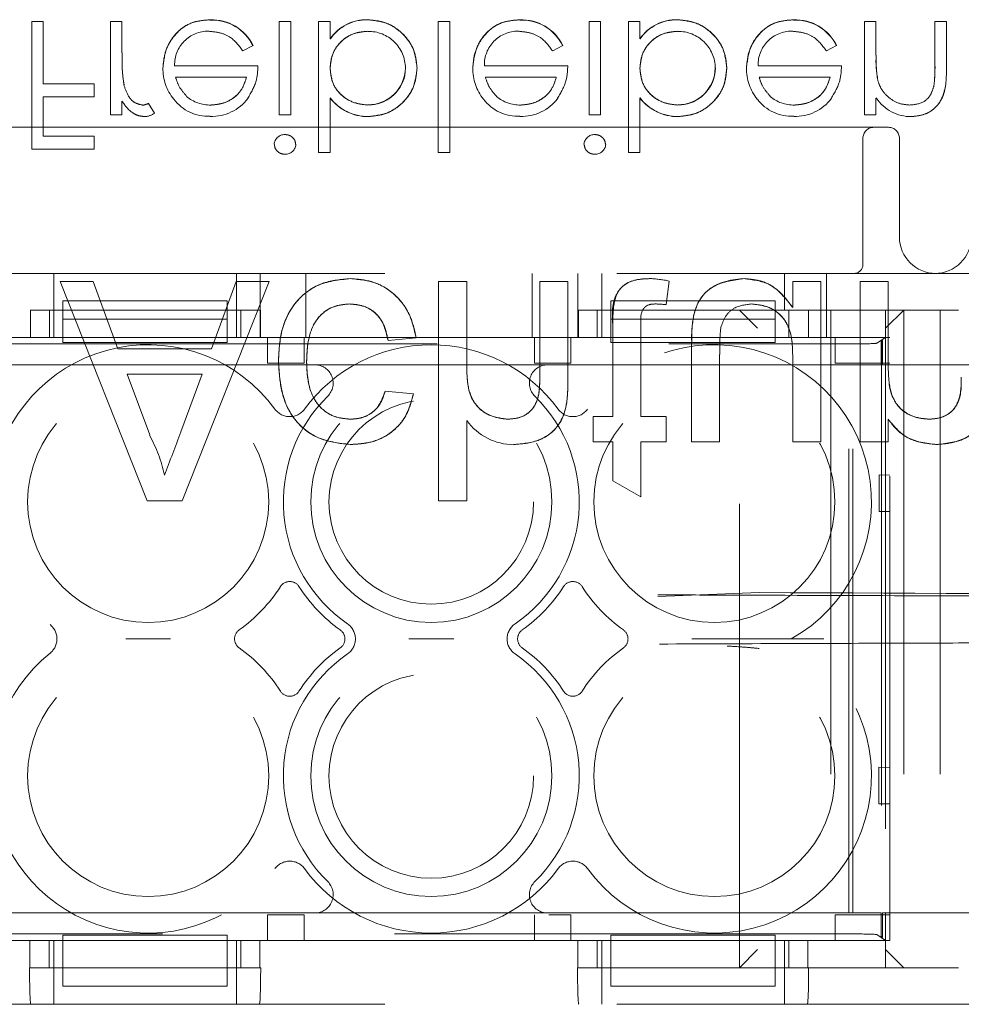
# Model space of a CAD drawing. Units: millimetres. Extents: x 11 to 205, y 5 to 292.
# Drawn here: x 67 to 70, y 203 to 206 of the extents above; entities that cross this region are included whole.
import ezdxf

# ---------------------------------------------------------------- set-up
doc = ezdxf.new("R2010")
doc.units = ezdxf.units.MM
doc.linetypes.add('HIDDEN', pattern=[1.905, 1.27, -0.635])

msp = doc.modelspace()

# ---------------------------------------------------------------- linework, layer by layer
at = {"color": 7, "linetype": 'HIDDEN', "lineweight": 18}
for p, q in [((67.1843, 206.0584), (67.1529, 206.0584)), ((67.1529, 206.0584), (67.1529, 205.7084)), ((67.1843, 206.0584), (67.1843, 205.8879)), ((67.3997, 206.0584), (67.3683, 206.0584)), ((67.3683, 206.0584), (67.3683, 205.8026)), ((67.3997, 206.0584), (67.3997, 205.9724)), ((67.6406, 206.062), (67.6405, 206.0623)), ((67.8305, 206.0584), (67.8305, 205.8026)), ((67.8619, 206.0584), (67.8305, 206.0584)), ((67.8619, 206.0584), (67.8619, 205.8026)), ((67.9381, 206.0584), (67.9381, 205.6994)), ((67.9696, 206.0584), (67.9381, 206.0584)), ((67.9696, 206.0584), (67.9696, 206.0111)), ((68.0729, 206.0625), (68.0729, 206.0628)), ((68.2657, 206.0584), (68.2657, 205.6994)), ((68.2971, 206.0584), (68.2657, 206.0584)), ((68.2971, 206.0584), (68.2971, 205.6994)), ((68.4886, 206.062), (68.4886, 206.0623)), ((68.6785, 206.0584), (68.6785, 205.8026)), ((68.7099, 206.0584), (68.6785, 206.0584)), ((68.7099, 206.0584), (68.7099, 205.8026)), ((68.7862, 206.0584), (68.7862, 205.6994)), ((68.8176, 206.0584), (68.7862, 206.0584)), ((68.8176, 206.0584), (68.8176, 206.0111)), ((68.921, 206.0625), (68.921, 206.0628)), ((69.238, 206.062), (69.238, 206.0623)), ((69.4324, 206.0584), (69.4324, 205.8026)), ((69.4638, 206.0584), (69.4324, 206.0584)), ((69.4638, 206.0584), (69.4638, 205.9659)), ((69.6253, 206.0584), (69.6253, 205.9381)), ((69.6567, 206.0584), (69.6253, 206.0584)), ((69.6567, 206.0584), (69.6567, 205.9278)), ((67.9699, 206.0108), (67.9702, 206.0106)), ((68.818, 206.0108), (68.8183, 206.0106)), ((67.7308, 205.9776), (67.7587, 205.9923)), ((67.7587, 205.9923), (67.7587, 205.9923)), ((68.5788, 205.9776), (68.6067, 205.9923)), ((68.6067, 205.9923), (68.6068, 205.9923)), ((69.3282, 205.9776), (69.3561, 205.9923)), ((69.3561, 205.9923), (69.3561, 205.9923)), ((67.7721, 205.9372), (67.5437, 205.9372)), ((68.6202, 205.9372), (68.3918, 205.9372)), ((69.3696, 205.9372), (69.1412, 205.9372)), ((67.5466, 205.9058), (67.7407, 205.9058)), ((68.3946, 205.9058), (68.5888, 205.9058)), ((69.144, 205.9058), (69.3381, 205.9058)), ((69.469, 205.8973), (69.4688, 205.8973)), ((67.3234, 205.8879), (67.1843, 205.8879)), ((67.3234, 205.8879), (67.3234, 205.852)), ((69.6222, 205.8798), (69.6223, 205.8798)), ((67.1843, 205.852), (67.3234, 205.852)), ((67.1843, 205.852), (67.1843, 205.7443)), ((67.3997, 205.8403), (67.3997, 205.8026)), ((67.9696, 205.8497), (67.9696, 205.849)), ((67.9696, 205.849), (67.9696, 205.6994)), ((68.8176, 205.8497), (68.8176, 205.849)), ((68.8176, 205.849), (68.8176, 205.6994)), ((69.4638, 205.8487), (69.4638, 205.8026)), ((67.489, 205.8075), (67.4722, 205.8341)), ((68.0731, 205.8304), (68.0731, 205.8299)), ((68.9212, 205.8304), (68.9212, 205.8299)), ((67.3683, 205.8026), (67.3997, 205.8026)), ((67.8305, 205.8026), (67.8619, 205.8026)), ((68.0739, 205.7985), (68.0739, 205.7982)), ((68.6785, 205.8026), (68.7099, 205.8026)), ((68.922, 205.7985), (68.922, 205.7982)), ((69.4324, 205.8026), (69.4638, 205.8026)), ((66.9281, 205.7686), (67.7662, 205.7686)), ((67.7662, 205.7686), (67.9272, 205.7686)), ((67.9272, 205.7686), (68.499, 205.7686)), ((68.499, 205.7686), (68.6601, 205.7686)), ((68.6601, 205.7686), (69.4981, 205.7686)), ((67.3234, 205.7443), (67.1843, 205.7443)), ((67.3234, 205.7443), (67.3234, 205.7084)), ((69.4281, 205.3936), (69.4281, 205.7386)), ((69.5281, 205.4686), (69.5281, 205.7386)), ((67.1529, 205.7084), (67.3234, 205.7084)), ((67.9381, 205.6994), (67.9696, 205.6994)), ((68.2657, 205.6994), (68.2971, 205.6994)), ((68.7862, 205.6994), (68.8176, 205.6994)), ((66.8498, 205.3686), (75.2298, 205.3686)), ((67.2131, 205.2686), (67.2131, 205.3686)), ((67.7131, 205.2686), (67.7131, 205.3686)), ((67.7781, 205.1936), (67.7781, 205.3686)), ((67.9031, 205.3686), (67.9031, 205.1936)), ((68.5231, 205.1936), (68.5231, 205.3686)), ((68.6481, 205.3686), (68.6481, 205.1936)), ((68.7131, 205.2686), (68.7131, 205.3686)), ((69.2131, 205.2686), (69.2131, 205.3686)), ((69.3281, 205.1936), (69.3281, 205.3686)), ((67.2307, 205.3468), (67.4689, 204.7468)), ((67.3205, 205.3468), (67.2307, 205.3468)), ((67.3888, 205.1622), (67.3205, 205.3468)), ((67.5644, 204.7468), (67.8026, 205.3468)), ((67.7128, 205.3468), (67.6445, 205.1622)), ((67.8026, 205.3468), (67.7128, 205.3468)), ((68.2666, 205.3468), (68.2666, 204.7468)), ((68.3436, 205.3468), (68.2666, 205.3468)), ((68.3436, 205.3468), (68.3436, 205.1116)), ((68.5436, 205.3468), (68.5436, 205.0743)), ((68.6205, 205.3468), (68.5436, 205.3468)), ((68.6205, 205.3468), (68.6205, 205.0703)), ((68.8897, 205.2833), (68.8974, 205.3478)), ((69.2359, 205.3468), (69.2359, 205.2751)), ((69.3128, 205.3468), (69.2359, 205.3468)), ((69.3128, 205.3468), (69.3128, 204.9083)), ((69.4974, 205.3468), (69.4205, 205.3468)), ((69.4205, 205.3468), (69.4205, 204.9083)), ((69.4974, 205.3468), (69.4974, 205.1117)), ((67.2378, 205.2936), (67.6878, 205.2936)), ((67.2378, 205.2936), (67.2378, 205.2436)), ((67.6878, 205.2936), (67.6878, 205.2436)), ((68.7378, 205.2936), (69.1878, 205.2936)), ((68.7378, 205.2936), (68.7378, 205.2436)), ((69.1878, 205.2936), (69.1878, 205.2436)), ((67.1492, 205.1936), (67.1492, 205.2686)), ((67.7789, 205.2686), (67.1492, 205.2686)), ((67.201, 205.2686), (67.201, 205.1936)), ((67.2131, 205.1936), (67.2131, 205.2686)), ((67.7131, 205.1936), (67.7131, 205.2686)), ((67.7253, 205.1936), (67.7253, 205.2686)), ((67.7789, 205.2686), (67.7789, 205.1936)), ((68.6492, 205.1936), (68.6492, 205.2686)), ((69.2789, 205.2686), (68.6492, 205.2686)), ((68.701, 205.2686), (68.701, 205.1936)), ((68.7131, 205.1936), (68.7131, 205.2686)), ((68.964, 205.2475), (68.9638, 205.2475)), ((69.0898, 203.4686), (69.0898, 205.2686)), ((69.0898, 205.2686), (69.1398, 205.2186)), ((69.2253, 205.1936), (69.2253, 205.2686)), ((69.2789, 205.2686), (69.2789, 205.1936)), ((69.2789, 205.2686), (69.3898, 205.2686)), ((69.3398, 205.2686), (69.3398, 203.4686)), ((69.4398, 205.2686), (69.3898, 205.2686)), ((69.4398, 205.2686), (69.6898, 205.2686)), ((69.4898, 205.1936), (69.4898, 205.2686)), ((69.4898, 205.2186), (69.5398, 205.2686)), ((69.5398, 205.2686), (69.5398, 203.4686)), ((69.6398, 205.2686), (69.6398, 203.4686)), ((67.2378, 205.2436), (67.6878, 205.2436)), ((67.2378, 205.1936), (67.2378, 205.2436)), ((67.6878, 205.2436), (67.6878, 205.1936)), ((68.7378, 205.2436), (69.1878, 205.2436)), ((68.7378, 205.1936), (68.7378, 205.2436)), ((68.7436, 205.2236), (68.7436, 204.9775)), ((68.8205, 205.2263), (68.8205, 204.9775)), ((69.1878, 205.2436), (69.1878, 205.1936)), ((67.1492, 205.1936), (66.9248, 205.1936)), ((66.9748, 205.1936), (67.2378, 205.1936)), ((67.2378, 205.1936), (67.2378, 205.1801)), ((67.6878, 205.1936), (67.2378, 205.1936)), ((67.6878, 205.1936), (68.7378, 205.1936)), ((67.6878, 205.1801), (67.6878, 205.1936)), ((68.6492, 205.1936), (67.7789, 205.1936)), ((67.7986, 205.1236), (67.7986, 205.1936)), ((67.8986, 205.1936), (67.8986, 205.1236)), ((68.5286, 205.1236), (68.5286, 205.1936)), ((68.6286, 205.1936), (68.6286, 205.1236)), ((68.7378, 205.1936), (68.7378, 205.1801)), ((69.1878, 205.1936), (68.7378, 205.1936)), ((69.1878, 205.1936), (69.4898, 205.1936)), ((69.1878, 205.1801), (69.1878, 205.1936)), ((69.5015, 205.1936), (69.2789, 205.1936)), ((69.3519, 205.1236), (69.3519, 205.1936)), ((69.4898, 205.1936), (69.4661, 205.1778)), ((69.4898, 205.1186), (69.4898, 205.1936)), ((69.5015, 203.5436), (69.5015, 205.1936)), ((66.9922, 205.1761), (69.4161, 205.1761)), ((67.6878, 205.1801), (67.2378, 205.1801)), ((68.1282, 205.1852), (68.2051, 205.1929)), ((69.1878, 205.1801), (68.7378, 205.1801)), ((68.959, 205.1786), (68.959, 204.9083)), ((69.4783, 205.1831), (69.4814, 205.1852)), ((69.4783, 205.1831), (69.4793, 205.1831)), ((69.4783, 205.1186), (69.4783, 205.1831)), ((69.4793, 205.1831), (69.4814, 205.1852)), ((69.4793, 205.1831), (69.4793, 203.5541)), ((69.4814, 205.1852), (69.4814, 205.1186)), ((67.6445, 205.1622), (67.3888, 205.1622)), ((69.0359, 205.1468), (69.0359, 204.9083)), ((66.9998, 205.1186), (67.928, 205.1186)), ((67.8986, 205.1236), (67.7986, 205.1236)), ((68.4783, 205.1186), (68.0146, 205.1186)), ((68.6286, 205.1236), (68.5286, 205.1236)), ((68.5649, 205.1186), (69.3898, 205.1186)), ((69.2359, 205.1386), (69.2359, 204.9083)), ((69.5015, 205.1236), (69.3519, 205.1236)), ((69.3898, 205.1186), (69.4003, 205.1186)), ((69.3898, 203.6186), (69.3898, 205.1186)), ((69.4003, 203.6186), (69.4003, 205.1186)), ((69.4003, 205.1186), (69.4783, 205.1186)), ((69.4814, 205.1186), (69.4898, 205.1186)), ((69.4898, 205.1186), (69.7598, 205.1186)), ((69.4898, 205.1186), (69.4898, 203.6186)), ((67.4757, 204.9268), (67.4142, 205.0929)), ((67.4142, 205.0929), (67.619, 205.0929)), ((67.619, 205.0929), (67.5608, 204.9352)), ((68.1974, 205.0391), (68.1205, 205.0468)), ((68.3436, 204.9659), (68.3436, 204.7468)), ((68.6897, 204.9775), (68.6897, 204.9083)), ((68.7436, 204.9775), (68.6897, 204.9775)), ((68.8897, 204.9775), (68.8205, 204.9775)), ((68.8897, 204.9775), (68.8897, 204.9083)), ((69.4974, 204.9695), (69.4974, 204.9083)), ((68.6897, 204.9083), (68.7436, 204.9083)), ((68.7436, 204.9083), (68.7436, 204.8016)), ((68.8205, 204.9083), (68.8897, 204.9083)), ((68.8205, 204.9083), (68.8205, 204.7578)), ((68.959, 204.9083), (69.0359, 204.9083)), ((69.2359, 204.9083), (69.3128, 204.9083)), ((69.4205, 204.9083), (69.4974, 204.9083)), ((69.4728, 204.7172), (69.4729, 204.8172)), ((69.4729, 204.8172), (69.5015, 204.8171)), ((68.7436, 204.8016), (68.8205, 204.7578)), ((67.4689, 204.7468), (67.5644, 204.7468)), ((68.2666, 204.7468), (68.3436, 204.7468)), ((69.5015, 204.7171), (69.4728, 204.7172)), ((69.1438, 204.4952), (68.8671, 204.4842)), ((69.4719, 203.9172), (69.472, 204.0172)), ((69.472, 204.0172), (69.5015, 204.0171)), ((69.5015, 203.9171), (69.4719, 203.9172)), ((67.928, 203.6186), (66.9998, 203.6186)), ((67.7986, 203.6136), (67.8986, 203.6136)), ((67.7986, 203.5436), (67.7986, 203.6136)), ((67.8986, 203.6136), (67.8986, 203.5436)), ((68.0146, 203.6186), (68.4783, 203.6186)), ((68.5286, 203.5436), (68.5286, 203.6136)), ((69.3898, 203.6186), (68.5649, 203.6186)), ((68.568, 203.6136), (68.6286, 203.6136)), ((68.6286, 203.6136), (68.6286, 203.5436)), ((69.3519, 203.6136), (69.5015, 203.6136)), ((69.3519, 203.5436), (69.3519, 203.6136)), ((69.4003, 203.6186), (69.3898, 203.6186)), ((69.4783, 203.6186), (69.4003, 203.6186)), ((69.4783, 203.5541), (69.4783, 203.6186)), ((69.4898, 203.6186), (69.4814, 203.6186)), ((69.4814, 203.6186), (69.4814, 203.5519)), ((69.7598, 203.6186), (69.4898, 203.6186)), ((69.4898, 203.5436), (69.4898, 203.6186)), ((69.4161, 203.561), (66.9922, 203.561)), ((67.2378, 203.5578), (67.2378, 203.5436)), ((67.6878, 203.5578), (67.2378, 203.5578)), ((67.6878, 203.5578), (67.6878, 203.5436)), ((68.7378, 203.5578), (68.7378, 203.5436)), ((69.1878, 203.5578), (68.7378, 203.5578)), ((69.1878, 203.5578), (69.1878, 203.5436)), ((69.4661, 203.5594), (69.4898, 203.5436)), ((69.4814, 203.5519), (69.4783, 203.5541)), ((69.4793, 203.5541), (69.4783, 203.5541)), ((69.4793, 203.5541), (69.4814, 203.5519)), ((66.9248, 203.5436), (67.1473, 203.5436)), ((67.2378, 203.5436), (66.9748, 203.5436)), ((67.1473, 203.4686), (67.1473, 203.5436)), ((67.2009, 203.5436), (67.2009, 203.4686)), ((67.2131, 203.4686), (67.2131, 203.5436)), ((67.2378, 203.4686), (67.2378, 203.5436)), ((67.6878, 203.5436), (67.2378, 203.5436)), ((68.7378, 203.5436), (67.6878, 203.5436)), ((67.6878, 203.5436), (67.6878, 203.4686)), ((67.7131, 203.4686), (67.7131, 203.5436)), ((67.7253, 203.4686), (67.7253, 203.5436)), ((67.7771, 203.5436), (67.7771, 203.4686)), ((67.7771, 203.5436), (68.6473, 203.5436)), ((68.6473, 203.4686), (68.6473, 203.5436)), ((68.7009, 203.5436), (68.7009, 203.4686)), ((68.7131, 203.4686), (68.7131, 203.5436)), ((68.7378, 203.4686), (68.7378, 203.5436)), ((69.1878, 203.5436), (68.7378, 203.5436)), ((69.4898, 203.5436), (69.1878, 203.5436)), ((69.1878, 203.5436), (69.1878, 203.4686)), ((69.2131, 203.4686), (69.2131, 203.5436)), ((69.2253, 203.4686), (69.2253, 203.5436)), ((69.2771, 203.5436), (69.2771, 203.4686)), ((69.2771, 203.5436), (69.5015, 203.5436)), ((69.4898, 203.4686), (69.4898, 203.5436)), ((69.0898, 203.4686), (69.1398, 203.5186)), ((69.4898, 203.5186), (69.5398, 203.4686)), ((67.1473, 203.4686), (67.1468, 203.4686)), ((67.1473, 203.4686), (67.7771, 203.4686)), ((67.2131, 203.4686), (67.2131, 203.3686)), ((67.6878, 203.4686), (67.2378, 203.4686)), ((67.2378, 203.4186), (67.2378, 203.4686)), ((67.6878, 203.4186), (67.6878, 203.4686)), ((67.7131, 203.4686), (67.7131, 203.3686)), ((67.7795, 203.4686), (67.7771, 203.4686)), ((68.6473, 203.4686), (68.6468, 203.4686)), ((68.6473, 203.4686), (69.2771, 203.4686)), ((68.7131, 203.4686), (68.7131, 203.3686)), ((69.1878, 203.4686), (68.7378, 203.4686)), ((68.7378, 203.4186), (68.7378, 203.4686)), ((69.1878, 203.4186), (69.1878, 203.4686)), ((69.2131, 203.4686), (69.2131, 203.3686)), ((69.2795, 203.4686), (69.2771, 203.4686)), ((69.3898, 203.4686), (69.2795, 203.4686)), ((69.4398, 203.4686), (69.3898, 203.4686)), ((69.6898, 203.4686), (69.4398, 203.4686)), ((67.2378, 203.4186), (67.6878, 203.4186)), ((68.7378, 203.4186), (69.1878, 203.4186)), ((66.8498, 203.3686), (75.2298, 203.3686))]:
    msp.add_line(p, q, dxfattribs=at)
for centre, radius in [((67.4715, 204.7436), 0.33), ((68.2465, 204.7436), 0.33), ((69.0215, 204.7436), 0.33), ((68.2465, 204.7436), 0.28), ((67.4715, 203.9936), 0.33), ((68.2465, 203.9936), 0.33), ((69.0215, 203.9936), 0.33), ((68.2465, 203.9936), 0.28)]:
    msp.add_circle(centre, radius, dxfattribs=at)
for centre, radius, start, end in [((67.6465, 205.9381), 0.1246, 25.774, 92.7218), ((67.6465, 205.9381), 0.1244, 25.7734, 92.7236), ((67.6465, 205.9381), 0.124, 25.7734, 92.7236), ((68.0684, 205.9439), 0.1193, 87.8262, 145.8013), ((68.0684, 205.9439), 0.119, 87.8162, 145.8072), ((68.0684, 205.9439), 0.1186, 87.8162, 145.8072), ((68.4945, 205.9381), 0.1246, 25.774, 92.7218), ((68.4945, 205.9381), 0.1244, 25.7734, 92.7236), ((68.4945, 205.9381), 0.124, 25.7734, 92.7236), ((68.9164, 205.9439), 0.1193, 87.8262, 145.8013), ((68.9164, 205.9439), 0.119, 87.8162, 145.8072), ((68.9164, 205.9439), 0.1186, 87.8162, 145.8072), ((69.2439, 205.9381), 0.1246, 25.774, 92.7218), ((69.2439, 205.9381), 0.1244, 25.7734, 92.7236), ((69.2439, 205.9381), 0.124, 25.7734, 92.7236), ((67.6357, 205.9399), 0.0919, 89.4078, 181.6423), ((68.0742, 205.9297), 0.1016, 0.6959, 90.8681), ((68.4837, 205.9399), 0.0919, 89.4078, 181.6423), ((68.9222, 205.9297), 0.1016, 0.6959, 90.8681), ((69.2331, 205.9399), 0.0919, 89.4078, 181.6423), ((67.8243, 205.9516), 0.4243, 177.1916, 189.0787), ((67.8243, 205.9516), 0.4242, 177.1916, 189.0787), ((69.782, 205.9528), 0.3182, 180, 182.1263), ((69.782, 205.9528), 0.3181, 177.6352, 190.0414), ((69.782, 205.9528), 0.3179, 177.6352, 190.0414), ((67.8243, 205.9516), 0.4244, 180.8418, 189.0472), ((67.6441, 205.9288), 0.1321, 178.9687, 218.9217), ((68.0737, 205.9324), 0.102, 269.6987, 359.2341), ((68.0737, 205.9324), 0.1024, 269.6987, 359.2341), ((68.4922, 205.9288), 0.1321, 178.9687, 218.9217), ((68.9217, 205.9324), 0.102, 269.6987, 359.2341), ((68.9217, 205.9324), 0.1024, 269.6987, 359.2341), ((69.2416, 205.9288), 0.1321, 178.9687, 218.9217), ((69.782, 205.9528), 0.3182, 182.1263, 185.749), ((69.1796, 205.9332), 0.4457, 353.1218, 0.6273), ((69.1796, 205.9332), 0.4458, 353.1218, 0.6273), ((68.0737, 205.9324), 0.1027, 269.678, 347.9004), ((68.9217, 205.9324), 0.1027, 269.678, 347.9004), ((69.1796, 205.9332), 0.4459, 356.4824, 357.2287), ((67.6351, 205.9148), 0.1161, 216.3306, 273.0304), ((67.6412, 205.9296), 0.1, 229.8481, 270.9803), ((67.6446, 205.9239), 0.1257, 268.5134, 322.8789), ((68.0729, 205.9283), 0.1301, 217.5114, 270.4498), ((68.0729, 205.9283), 0.1304, 217.593, 270.4368), ((68.0729, 205.9283), 0.1298, 217.5114, 270.4498), ((68.4832, 205.9148), 0.1161, 216.3306, 273.0304), ((68.4893, 205.9296), 0.1, 229.8481, 270.9803), ((68.4926, 205.9239), 0.1257, 268.5134, 322.8789), ((68.9209, 205.9283), 0.1304, 217.593, 270.4368), ((68.9209, 205.9283), 0.1301, 217.5114, 270.4498), ((68.9209, 205.9283), 0.1298, 217.5114, 270.4498), ((69.2326, 205.9148), 0.1161, 216.3306, 273.0304), ((69.2386, 205.9296), 0.1, 229.8481, 270.9803), ((69.242, 205.9239), 0.1257, 268.5134, 322.8789), ((69.5607, 205.9141), 0.1163, 213.9993, 270.2028), ((67.4462, 205.8868), 0.0587, 279.8232, 296.2224), ((67.4624, 205.8408), 0.0426, 269.5355, 308.5996), ((69.4581, 205.7386), 0.03, 90, 180), ((69.4981, 205.7386), 0.03, 0, 90), ((67.8456, 205.7193), 0.0295, 89.1176, 174.6033), ((68.6936, 205.7193), 0.0295, 89.1176, 174.6033), ((67.8469, 205.7241), 0.0291, 268.2341, 355.6764), ((68.695, 205.7241), 0.0291, 268.2341, 355.6764), ((69.6281, 205.4686), 0.1, 180, 270), ((69.6248, 205.4686), 0.1, 270, 0), ((69.4031, 205.3936), 0.025, 270, 0), ((68.8345, 205.0729), 0.282, 77.1193, 88.2385), ((68.8583, 205.0532), 0.232, 82.2202, 89.6858), ((69.2779, 205.1931), 0.3187, 170.1703, 182.5987), ((69.2779, 205.1931), 0.3186, 170.1703, 182.5987), ((69.2779, 205.1931), 0.3188, 174.6156, 180), ((69.6508, 205.1586), 0.6148, 173.9101, 181.0989), ((67.4715, 204.7436), 0.43, 36.1678, 231.3752), ((68.2465, 204.7436), 0.43, 36.1678, 143.8322), ((69.0215, 204.7436), 0.43, 299.2972, 143.8322), ((67.928, 205.0686), 0.05, 314.4153, 90), ((68.5649, 205.0686), 0.05, 90, 225.5847), ((68.2465, 204.7436), 0.405, 134.4153, 235.505), ((68.2465, 204.7436), 0.405, 304.495, 45.5847), ((67.859, 205.0268), 0.05, 216.1678, 323.8322), ((68.634, 205.0268), 0.05, 216.1678, 323.8322), ((68.4734, 205.0599), 0.1599, 215.9066, 269.5457), ((67.1384, 204.7366), 0.3862, 11.9358, 29.4216), ((44.2278, 213.6197), 24.8968, 339.29313, 339.5849), ((67.859, 204.4957), 0.03, 32.6065, 147.3935), ((68.634, 204.4957), 0.03, 32.6065, 147.3935), ((67.4715, 204.7436), 0.43, 305.3911, 327.3935), ((68.2465, 204.7436), 0.43, 212.6065, 234.6089), ((68.2465, 204.7436), 0.43, 305.3911, 327.3935), ((69.0215, 204.7436), 0.43, 212.6065, 234.6089), ((67.1718, 204.3686), 0.05, 308.6248, 51.3752), ((67.7379, 204.3686), 0.03, 125.3911, 234.6089), ((67.98, 204.3686), 0.03, 305.3911, 54.6089), ((67.9888, 204.3686), 0.05, 304.495, 55.505), ((68.5041, 204.3686), 0.05, 124.495, 235.505), ((68.5129, 204.3686), 0.03, 125.3911, 234.6089), ((68.755, 204.3686), 0.03, 305.3911, 54.6089), ((69.0215, 203.9936), 0.43, 216.1678, 60.7028), ((67.4715, 203.9936), 0.43, 32.6065, 54.6089), ((68.2465, 203.9936), 0.43, 125.3911, 147.3935), ((68.2465, 203.9936), 0.43, 32.6065, 54.6089), ((69.0215, 203.9936), 0.43, 125.3911, 147.3935), ((67.4715, 203.9936), 0.43, 128.6248, 323.8322), ((68.2465, 203.9936), 0.405, 124.495, 225.5847), ((68.2465, 203.9936), 0.405, 314.4153, 55.505), ((67.859, 204.2415), 0.03, 212.6065, 327.3935), ((68.634, 204.2415), 0.03, 212.6065, 327.3935), ((67.859, 203.7103), 0.05, 36.1678, 143.8322), ((68.2465, 203.9936), 0.43, 216.1678, 323.8322), ((68.634, 203.7103), 0.05, 36.1678, 143.8322), ((67.928, 203.6686), 0.05, 270, 45.5847), ((68.5649, 203.6686), 0.05, 134.4153, 270)]:
    msp.add_arc(centre, radius, start, end, dxfattribs=at)
for centre, major_axis, start_param, end_param in [((69.4161, 205.1779), (0.05, 0), 4.712389, 6.230825), ((69.4161, 203.5593), (0.05, 0), 0.05236, 1.570796), ((67.1503, 203.4686), (0, 0.1), 1.570796, 3.141593), ((67.776, 203.4686), (0, 0.1), 3.141593, 4.712389), ((68.6503, 203.4686), (0, 0.1), 1.570796, 3.141593), ((69.276, 203.4686), (0, 0.1), 3.141593, 4.712389)]:
    msp.add_ellipse(centre, major_axis=major_axis, ratio=0.034921, start_param=start_param, end_param=end_param, dxfattribs=at)
for points, knots in [([(67.6405, 206.0629), (67.6211, 206.0611), (67.5822, 206.0576), (67.5404, 206.0203), (67.5161, 205.9766), (67.5133, 205.9463), (67.5119, 205.9312)], [0, 0, 0, 0, 0.279885, 0.558859, 0.779462, 1, 1, 1, 1]), ([(67.5119, 205.9312), (67.5142, 205.9504), (67.5189, 205.9887), (67.5514, 206.0338), (67.595, 206.0597), (67.6253, 206.0618), (67.6405, 206.0629)], [0, 0, 0, 0, 0.2797, 0.559594, 0.779488, 1, 1, 1, 1]), ([(68.2074, 205.931), (68.205, 205.9506), (68.2002, 205.9899), (68.163, 206.0326), (68.1192, 206.0589), (68.0883, 206.0616), (68.0729, 206.0629)], [0, 0, 0, 0, 0.279433, 0.559216, 0.779559, 1, 1, 1, 1]), ([(68.0729, 206.0629), (68.0925, 206.0606), (68.1318, 206.0561), (68.1756, 206.0205), (68.2032, 205.9773), (68.206, 205.9464), (68.2074, 205.931)], [0, 0, 0, 0, 0.279626, 0.559433, 0.779695, 1, 1, 1, 1]), ([(68.4886, 206.0629), (68.4691, 206.0611), (68.4303, 206.0576), (68.3885, 206.0203), (68.3641, 205.9766), (68.3613, 205.9463), (68.3599, 205.9312)], [0, 0, 0, 0, 0.279885, 0.558859, 0.779462, 1, 1, 1, 1]), ([(68.3599, 205.9312), (68.3623, 205.9504), (68.367, 205.9887), (68.3995, 206.0338), (68.4431, 206.0597), (68.4734, 206.0618), (68.4886, 206.0629)], [0, 0, 0, 0, 0.2797, 0.559594, 0.779488, 1, 1, 1, 1]), ([(69.0555, 205.931), (69.0531, 205.9506), (69.0482, 205.9899), (69.0111, 206.0326), (68.9673, 206.0589), (68.9364, 206.0616), (68.921, 206.0629)], [0, 0, 0, 0, 0.279433, 0.559216, 0.779559, 1, 1, 1, 1]), ([(68.921, 206.0629), (68.9406, 206.0606), (68.9799, 206.0561), (69.0237, 206.0205), (69.0512, 205.9773), (69.054, 205.9464), (69.0555, 205.931)], [0, 0, 0, 0, 0.279626, 0.559433, 0.779695, 1, 1, 1, 1]), ([(69.238, 206.0629), (69.2185, 206.0611), (69.1796, 206.0576), (69.1378, 206.0203), (69.1135, 205.9766), (69.1107, 205.9463), (69.1093, 205.9312)], [0, 0, 0, 0, 0.279885, 0.558859, 0.779462, 1, 1, 1, 1]), ([(69.1093, 205.9312), (69.1117, 205.9504), (69.1164, 205.9887), (69.1489, 206.0338), (69.1924, 206.0597), (69.2228, 206.0618), (69.238, 206.0629)], [0, 0, 0, 0, 0.2797, 0.559594, 0.779488, 1, 1, 1, 1]), ([(67.6366, 206.0315), (67.6472, 206.0306), (67.6683, 206.0288), (67.7042, 206.0135), (67.7207, 205.9912), (67.7308, 205.9776)], [0, 0, 0, 0, 0.280534, 0.560966, 1, 1, 1, 1]), ([(67.9696, 205.93), (67.9712, 205.9452), (67.9746, 205.9755), (68.0028, 206.0089), (68.037, 206.0286), (68.0607, 206.0305), (68.0726, 206.0315)], [0, 0, 0, 0, 0.279639, 0.559192, 0.779512, 1, 1, 1, 1]), ([(68.0726, 206.0315), (68.0575, 206.0298), (68.0272, 206.0266), (67.9931, 205.9995), (67.9725, 205.9657), (67.9705, 205.9419), (67.9696, 205.93)], [0, 0, 0, 0, 0.279753, 0.559312, 0.779513, 1, 1, 1, 1]), ([(68.4847, 206.0315), (68.4952, 206.0306), (68.5164, 206.0288), (68.5523, 206.0135), (68.5688, 205.9912), (68.5788, 205.9776)], [0, 0, 0, 0, 0.280534, 0.560966, 1, 1, 1, 1]), ([(68.8176, 205.93), (68.8193, 205.9452), (68.8227, 205.9755), (68.8509, 206.0089), (68.885, 206.0286), (68.9088, 206.0305), (68.9207, 206.0315)], [0, 0, 0, 0, 0.2796393, 0.5591919, 0.7795122, 1, 1, 1, 1]), ([(68.9207, 206.0315), (68.9056, 206.0298), (68.8753, 206.0266), (68.8411, 205.9995), (68.8206, 205.9657), (68.8186, 205.9419), (68.8176, 205.93)], [0, 0, 0, 0, 0.279753, 0.559312, 0.779513, 1, 1, 1, 1]), ([(69.234, 206.0315), (69.2446, 206.0306), (69.2658, 206.0288), (69.3017, 206.0135), (69.3181, 205.9912), (69.3282, 205.9776)], [0, 0, 0, 0, 0.280534, 0.560966, 1, 1, 1, 1]), ([(67.7443, 205.8485), (67.7534, 205.8639), (67.7697, 205.8914), (67.7714, 205.9232), (67.7721, 205.9372)], [0, 0, 0, 0, 0.558897, 1, 1, 1, 1]), ([(68.0731, 205.8295), (68.0581, 205.8314), (68.0281, 205.8351), (67.9931, 205.8607), (67.9727, 205.8945), (67.9706, 205.9182), (67.9696, 205.93)], [0, 0, 0, 0, 0.279786, 0.559477, 0.779627, 1, 1, 1, 1]), ([(67.9696, 205.93), (67.9713, 205.9149), (67.9747, 205.8847), (68.0033, 205.8517), (68.0377, 205.833), (68.0613, 205.8307), (68.0731, 205.8295)], [0, 0, 0, 0, 0.279624, 0.558847, 0.779435, 1, 1, 1, 1]), ([(68.0739, 205.7981), (68.0935, 205.8004), (68.1329, 205.805), (68.1763, 205.8411), (68.2034, 205.8846), (68.2061, 205.9155), (68.2074, 205.931)], [0, 0, 0, 0, 0.279577, 0.559334, 0.779604, 1, 1, 1, 1]), ([(68.2074, 205.931), (68.2051, 205.9113), (68.2005, 205.872), (68.1639, 205.8288), (68.1202, 205.8021), (68.0893, 205.7995), (68.0739, 205.7981)], [0, 0, 0, 0, 0.279506, 0.559261, 0.779553, 1, 1, 1, 1]), ([(68.5924, 205.8485), (68.6015, 205.8639), (68.6178, 205.8914), (68.6195, 205.9232), (68.6202, 205.9372)], [0, 0, 0, 0, 0.558897, 1, 1, 1, 1]), ([(68.9212, 205.8295), (68.9062, 205.8314), (68.8762, 205.8351), (68.8412, 205.8607), (68.8207, 205.8945), (68.8187, 205.9182), (68.8176, 205.93)], [0, 0, 0, 0, 0.279786, 0.559477, 0.779627, 1, 1, 1, 1]), ([(68.8176, 205.93), (68.8193, 205.9149), (68.8227, 205.8847), (68.8514, 205.8517), (68.8858, 205.833), (68.9094, 205.8307), (68.9212, 205.8295)], [0, 0, 0, 0, 0.279624, 0.558847, 0.779435, 1, 1, 1, 1]), ([(68.922, 205.7981), (68.9416, 205.8004), (68.9809, 205.805), (69.0244, 205.8411), (69.0515, 205.8846), (69.0541, 205.9155), (69.0555, 205.931)], [0, 0, 0, 0, 0.279577, 0.559334, 0.779604, 1, 1, 1, 1]), ([(69.0555, 205.931), (69.0532, 205.9113), (69.0485, 205.872), (69.012, 205.8288), (68.9683, 205.8021), (68.9374, 205.7995), (68.922, 205.7981)], [0, 0, 0, 0, 0.279506, 0.559261, 0.779553, 1, 1, 1, 1]), ([(69.3417, 205.8485), (69.3508, 205.8639), (69.3671, 205.8914), (69.3688, 205.9232), (69.3696, 205.9372)], [0, 0, 0, 0, 0.558897, 1, 1, 1, 1]), ([(69.5611, 205.7981), (69.5726, 205.7991), (69.5955, 205.8011), (69.6256, 205.8196), (69.6561, 205.8604), (69.6565, 205.9), (69.6567, 205.9278)], [0, 0, 0, 0, 0.187021, 0.37389, 0.56061, 1, 1, 1, 1]), ([(69.6567, 205.9278), (69.6566, 205.9106), (69.6562, 205.8765), (69.6385, 205.8302), (69.6016, 205.8025), (69.5746, 205.7996), (69.5611, 205.7981)], [0, 0, 0, 0, 0.2815744, 0.5601101, 0.7799605, 1, 1, 1, 1]), ([(67.577, 205.8535), (67.5694, 205.8622), (67.5557, 205.8776), (67.5494, 205.8972), (67.5466, 205.9058)], [0, 0, 0, 0, 0.558795, 1, 1, 1, 1]), ([(67.7407, 205.9058), (67.7369, 205.8937), (67.7292, 205.8695), (67.7023, 205.8452), (67.6726, 205.8319), (67.6528, 205.8303), (67.6429, 205.8295)], [0, 0, 0, 0, 0.280138, 0.559194, 0.779598, 1, 1, 1, 1]), ([(67.6429, 205.8295), (67.6554, 205.8308), (67.6805, 205.8334), (67.7117, 205.8515), (67.732, 205.8774), (67.7378, 205.8963), (67.7407, 205.9058)], [0, 0, 0, 0, 0.279843, 0.55965, 0.779487, 1, 1, 1, 1]), ([(68.4251, 205.8535), (68.4174, 205.8622), (68.4038, 205.8776), (68.3974, 205.8972), (68.3946, 205.9058)], [0, 0, 0, 0, 0.558795, 1, 1, 1, 1]), ([(68.5888, 205.9058), (68.5849, 205.8937), (68.5773, 205.8695), (68.5504, 205.8452), (68.5206, 205.8319), (68.5009, 205.8303), (68.491, 205.8295)], [0, 0, 0, 0, 0.280138, 0.559194, 0.779598, 1, 1, 1, 1]), ([(68.491, 205.8295), (68.5035, 205.8308), (68.5286, 205.8334), (68.5598, 205.8515), (68.5801, 205.8774), (68.5859, 205.8963), (68.5888, 205.9058)], [0, 0, 0, 0, 0.279843, 0.55965, 0.779487, 1, 1, 1, 1]), ([(69.1744, 205.8535), (69.1668, 205.8622), (69.1531, 205.8776), (69.1468, 205.8972), (69.144, 205.9058)], [0, 0, 0, 0, 0.558795, 1, 1, 1, 1]), ([(69.3381, 205.9058), (69.3343, 205.8937), (69.3266, 205.8695), (69.2998, 205.8452), (69.27, 205.8319), (69.2502, 205.8303), (69.2403, 205.8295)], [0, 0, 0, 0, 0.280138, 0.559194, 0.779598, 1, 1, 1, 1]), ([(69.2403, 205.8295), (69.2529, 205.8308), (69.278, 205.8334), (69.3091, 205.8515), (69.3295, 205.8774), (69.3353, 205.8963), (69.3381, 205.9058)], [0, 0, 0, 0, 0.2798429, 0.5596503, 0.7794867, 1, 1, 1, 1]), ([(69.5556, 205.8295), (69.5445, 205.8307), (69.5224, 205.833), (69.4963, 205.851), (69.4774, 205.8726), (69.4716, 205.889), (69.4686, 205.8973)], [0, 0, 0, 0, 0.279553, 0.559373, 0.779703, 1, 1, 1, 1]), ([(67.4055, 205.8838), (67.4053, 205.8847), (67.405, 205.8857), (67.4052, 205.8848), (67.4053, 205.8847)], [0, 0, 0, 0, 0.820971, 1, 1, 1, 1]), ([(67.4561, 205.8295), (67.4487, 205.8311), (67.4339, 205.8344), (67.4148, 205.855), (67.4089, 205.8734), (67.4053, 205.8846)], [0, 0, 0, 0, 0.2783358, 0.5587681, 1, 1, 1, 1]), ([(69.6216, 205.8799), (69.6191, 205.8717), (69.6141, 205.8555), (69.5914, 205.8331), (69.5692, 205.8309), (69.5556, 205.8295)], [0, 0, 0, 0, 0.281192, 0.561331, 1, 1, 1, 1]), ([(67.3997, 205.8403), (67.4085, 205.8282), (67.4207, 205.8115), (67.4448, 205.7997), (67.4563, 205.7986), (67.4621, 205.7981)], [0, 0, 0, 0, 0.5587877, 0.7794811, 1, 1, 1, 1]), ([(67.8753, 205.722), (67.8747, 205.7261), (67.8735, 205.7344), (67.8651, 205.7429), (67.8558, 205.7481), (67.8493, 205.7485), (67.846, 205.7488)], [0, 0, 0, 0, 0.2791599, 0.5588624, 0.7793557, 1, 1, 1, 1]), ([(68.7234, 205.722), (68.7228, 205.7261), (68.7216, 205.7344), (68.7132, 205.7429), (68.7038, 205.7481), (68.6973, 205.7485), (68.6941, 205.7488)], [0, 0, 0, 0, 0.2791599, 0.5588624, 0.7793557, 1, 1, 1, 1]), ([(67.817, 205.722), (67.8176, 205.7179), (67.8187, 205.7096), (67.8269, 205.7009), (67.8363, 205.6957), (67.8428, 205.6952), (67.846, 205.6949)], [0, 0, 0, 0, 0.279289, 0.558897, 0.779452, 1, 1, 1, 1]), ([(68.6651, 205.722), (68.6656, 205.7179), (68.6668, 205.7096), (68.675, 205.7009), (68.6844, 205.6957), (68.6909, 205.6952), (68.6941, 205.6949)], [0, 0, 0, 0, 0.279289, 0.558897, 0.779452, 1, 1, 1, 1]), ([(68.0251, 205.3545), (67.9932, 205.3511), (67.9295, 205.3445), (67.8614, 205.2805), (67.8317, 205.2038), (67.8293, 205.1541), (67.8282, 205.1292)], [0, 0, 0, 0, 0.279595, 0.558341, 0.778834, 1, 1, 1, 1]), ([(67.8282, 205.1292), (67.8299, 205.161), (67.8334, 205.2243), (67.8795, 205.3034), (67.9503, 205.3485), (68.0001, 205.3525), (68.0251, 205.3545)], [0, 0, 0, 0, 0.280804, 0.559774, 0.779611, 1, 1, 1, 1]), ([(68.2051, 205.1929), (68.1994, 205.2173), (68.1881, 205.2659), (68.1412, 205.3199), (68.0837, 205.3502), (68.0446, 205.353), (68.0251, 205.3545)], [0, 0, 0, 0, 0.280202, 0.55951, 0.779586, 1, 1, 1, 1]), ([(68.0251, 205.3545), (68.05, 205.3521), (68.0998, 205.3473), (68.1578, 205.3048), (68.1927, 205.2503), (68.201, 205.2121), (68.2051, 205.1929)], [0, 0, 0, 0, 0.279775, 0.559111, 0.779357, 1, 1, 1, 1]), ([(68.8432, 205.3545), (68.8311, 205.354), (68.807, 205.3532), (68.7723, 205.3392), (68.7391, 205.2952), (68.7417, 205.2532), (68.7436, 205.2236)], [0, 0, 0, 0, 0.187433, 0.373821, 0.559462, 1, 1, 1, 1]), ([(68.7436, 205.2236), (68.7434, 205.2415), (68.7432, 205.2771), (68.7569, 205.3292), (68.8006, 205.3528), (68.829, 205.3539), (68.8432, 205.3545)], [0, 0, 0, 0, 0.282391, 0.559208, 0.7786, 1, 1, 1, 1]), ([(69.1026, 205.3545), (69.0847, 205.3528), (69.0489, 205.3496), (69.0031, 205.326), (68.9738, 205.2888), (68.9668, 205.2614), (68.9633, 205.2476)], [0, 0, 0, 0, 0.280286, 0.560186, 0.779607, 1, 1, 1, 1]), ([(68.9633, 205.2476), (68.968, 205.2652), (68.9773, 205.3002), (69.028, 205.3449), (69.0743, 205.3508), (69.1026, 205.3545)], [0, 0, 0, 0, 0.281056, 0.560684, 1, 1, 1, 1]), ([(69.2359, 205.2751), (69.2166, 205.3001), (69.1823, 205.3448), (69.1269, 205.3515), (69.1026, 205.3545)], [0, 0, 0, 0, 0.559466, 1, 1, 1, 1]), ([(69.1026, 205.3545), (69.1178, 205.3533), (69.1481, 205.351), (69.198, 205.3261), (69.2215, 205.2944), (69.2359, 205.2751)], [0, 0, 0, 0, 0.280428, 0.560635, 1, 1, 1, 1]), ([(67.9051, 205.1272), (67.9059, 205.148), (67.9074, 205.1895), (67.9292, 205.2452), (67.9731, 205.2802), (68.006, 205.2835), (68.0224, 205.2852)], [0, 0, 0, 0, 0.281276, 0.560536, 0.78011, 1, 1, 1, 1]), ([(68.0224, 205.2852), (68.0085, 205.284), (67.9806, 205.2817), (67.9443, 205.2587), (67.9086, 205.2083), (67.9066, 205.1606), (67.9051, 205.1272)], [0, 0, 0, 0, 0.187007, 0.373713, 0.560458, 1, 1, 1, 1]), ([(68.0224, 205.2852), (68.0375, 205.2838), (68.0675, 205.281), (68.1133, 205.2472), (68.1226, 205.2087), (68.1282, 205.1852)], [0, 0, 0, 0, 0.280899, 0.560906, 1, 1, 1, 1]), ([(68.1282, 205.1852), (68.1252, 205.2), (68.1192, 205.2296), (68.093, 205.2642), (68.0579, 205.2826), (68.0343, 205.2844), (68.0224, 205.2852)], [0, 0, 0, 0, 0.28057, 0.559518, 0.779563, 1, 1, 1, 1]), ([(68.8205, 205.2263), (68.8195, 205.2408), (68.8183, 205.2589), (68.8302, 205.2763), (68.8419, 205.2845), (68.8525, 205.2849), (68.8596, 205.2852)], [0, 0, 0, 0, 0.4995957, 0.6252386, 0.7503541, 1, 1, 1, 1]), ([(69.0403, 205.2237), (69.0437, 205.2336), (69.0505, 205.2535), (69.0795, 205.28), (69.1067, 205.2833), (69.1233, 205.2852)], [0, 0, 0, 0, 0.280864, 0.561194, 1, 1, 1, 1]), ([(69.1233, 205.2852), (69.1364, 205.2839), (69.1626, 205.2813), (69.1979, 205.2619), (69.2349, 205.2162), (69.2355, 205.1706), (69.2359, 205.1386)], [0, 0, 0, 0, 0.187111, 0.374253, 0.560834, 1, 1, 1, 1]), ([(69.2359, 205.1386), (69.2356, 205.1583), (69.235, 205.1974), (69.2135, 205.2506), (69.1694, 205.2797), (69.1386, 205.2834), (69.1233, 205.2852)], [0, 0, 0, 0, 0.281492, 0.559786, 0.779835, 1, 1, 1, 1]), ([(67.8282, 205.1292), (67.8301, 205.0973), (67.834, 205.0338), (67.8773, 204.9519), (67.95, 204.908), (67.9999, 204.9031), (68.0249, 204.9006)], [0, 0, 0, 0, 0.280838, 0.55968, 0.779579, 1, 1, 1, 1]), ([(68.0249, 204.9006), (67.9929, 204.9044), (67.9291, 204.9119), (67.8596, 204.9759), (67.8321, 205.0542), (67.8295, 205.1042), (67.8282, 205.1292)], [0, 0, 0, 0, 0.279857, 0.557957, 0.77874, 1, 1, 1, 1]), ([(68.0254, 204.9698), (68.0114, 204.971), (67.9834, 204.9733), (67.9465, 204.9958), (67.9091, 205.0454), (67.9068, 205.0935), (67.9051, 205.1272)], [0, 0, 0, 0, 0.187089, 0.37388, 0.56073, 1, 1, 1, 1]), ([(67.9051, 205.1272), (67.9059, 205.1062), (67.9075, 205.0644), (67.9311, 205.009), (67.9759, 204.9748), (68.0089, 204.9715), (68.0254, 204.9698)], [0, 0, 0, 0, 0.281259, 0.560434, 0.780036, 1, 1, 1, 1]), ([(68.0146, 205.1186), (68.0061, 205.1186), (67.986, 205.1186), (67.9564, 205.1186), (67.9381, 205.1186), (67.9281, 205.1186), (67.928, 205.1186)], [0, 0, 0, 0, 0.247748, 0.586728, 0.995637, 1, 1, 1, 1]), ([(68.5649, 205.1186), (68.5648, 205.1186), (68.5548, 205.1186), (68.5366, 205.1186), (68.5069, 205.1186), (68.4868, 205.1186), (68.4783, 205.1186)], [0, 0, 0, 0, 0.004363, 0.413272, 0.752252, 1, 1, 1, 1]), ([(68.4549, 204.9698), (68.4358, 204.9726), (68.3977, 204.9781), (68.3457, 205.0301), (68.3444, 205.0806), (68.3436, 205.1116)], [0, 0, 0, 0, 0.280205, 0.55932, 1, 1, 1, 1]), ([(68.3436, 205.1116), (68.344, 205.0924), (68.3449, 205.0543), (68.3674, 205.0035), (68.41, 204.9753), (68.4399, 204.9717), (68.4549, 204.9698)], [0, 0, 0, 0, 0.281378, 0.559788, 0.779843, 1, 1, 1, 1]), ([(69.6096, 204.9698), (69.5967, 204.9709), (69.571, 204.973), (69.5361, 204.9915), (69.4993, 205.0358), (69.4982, 205.0804), (69.4974, 205.1117)], [0, 0, 0, 0, 0.187273, 0.374362, 0.56054, 1, 1, 1, 1]), ([(69.4974, 205.1117), (69.498, 205.0924), (69.4991, 205.0541), (69.5205, 205.0021), (69.5642, 204.9744), (69.5944, 204.9714), (69.6096, 204.9698)], [0, 0, 0, 0, 0.281341, 0.559656, 0.779773, 1, 1, 1, 1]), ([(68.5436, 205.0743), (68.543, 205.0596), (68.5419, 205.0305), (68.5232, 204.992), (68.4894, 204.9721), (68.4664, 204.9706), (68.4549, 204.9698)], [0, 0, 0, 0, 0.281222, 0.559777, 0.779378, 1, 1, 1, 1]), ([(68.4549, 204.9698), (68.4697, 204.971), (68.4991, 204.9734), (68.5404, 205.012), (68.5424, 205.0506), (68.5436, 205.0743)], [0, 0, 0, 0, 0.2810423, 0.5597244, 1, 1, 1, 1]), ([(68.4722, 204.9006), (68.4965, 204.9027), (68.5449, 204.9068), (68.6019, 204.952), (68.6192, 205.0134), (68.62, 205.0513), (68.6205, 205.0703)], [0, 0, 0, 0, 0.2803178, 0.5583395, 0.7785536, 1, 1, 1, 1]), ([(68.6205, 205.0703), (68.6202, 205.046), (68.6195, 204.9977), (68.5866, 204.9344), (68.5292, 204.9047), (68.4912, 204.902), (68.4722, 204.9006)], [0, 0, 0, 0, 0.281482, 0.55888, 0.779062, 1, 1, 1, 1]), ([(69.6974, 205.085), (69.6973, 205.0695), (69.6971, 205.0386), (69.6813, 204.996), (69.6462, 204.9731), (69.6218, 204.9709), (69.6096, 204.9698)], [0, 0, 0, 0, 0.28168, 0.559785, 0.779587, 1, 1, 1, 1]), ([(69.6096, 204.9698), (69.6199, 204.9706), (69.6407, 204.9721), (69.669, 204.987), (69.6977, 205.0237), (69.6975, 205.0597), (69.6974, 205.085)], [0, 0, 0, 0, 0.187186, 0.374136, 0.560489, 1, 1, 1, 1]), ([(68.0249, 204.9006), (68.0477, 204.9022), (68.0932, 204.9053), (68.1492, 204.939), (68.1842, 204.9871), (68.193, 205.0217), (68.1974, 205.0391)], [0, 0, 0, 0, 0.2802671, 0.5594386, 0.7795347, 1, 1, 1, 1]), ([(68.1974, 205.0391), (68.1914, 205.017), (68.1793, 204.973), (68.133, 204.9264), (68.0785, 204.9035), (68.0428, 204.9016), (68.0249, 204.9006)], [0, 0, 0, 0, 0.28, 0.559097, 0.779305, 1, 1, 1, 1]), ([(68.1205, 205.0468), (68.1167, 205.0349), (68.109, 205.0111), (68.0841, 204.9856), (68.0548, 204.9717), (68.0352, 204.9705), (68.0254, 204.9698)], [0, 0, 0, 0, 0.2802132, 0.5594758, 0.779649, 1, 1, 1, 1]), ([(68.0254, 204.9698), (68.0378, 204.9709), (68.0626, 204.9731), (68.102, 204.9978), (68.1135, 205.0282), (68.1205, 205.0468)], [0, 0, 0, 0, 0.280994, 0.561551, 1, 1, 1, 1]), ([(69.6309, 204.9006), (69.6488, 204.9021), (69.6846, 204.905), (69.7307, 204.9281), (69.7596, 204.9656), (69.7668, 204.9929), (69.7704, 205.0066)], [0, 0, 0, 0, 0.280216, 0.559971, 0.779636, 1, 1, 1, 1]), ([(69.7704, 205.0066), (69.7656, 204.9892), (69.756, 204.9543), (69.7057, 204.9093), (69.6593, 204.9039), (69.6309, 204.9006)], [0, 0, 0, 0, 0.2811484, 0.5606311, 1, 1, 1, 1]), ([(69.4974, 204.9695), (69.5064, 204.9579), (69.5244, 204.9347), (69.5699, 204.9062), (69.6078, 204.9027), (69.6309, 204.9006)], [0, 0, 0, 0, 0.280554, 0.560815, 1, 1, 1, 1]), ([(69.6309, 204.9006), (69.6008, 204.904), (69.547, 204.9102), (69.5126, 204.9513), (69.4974, 204.9695)], [0, 0, 0, 0, 0.559, 1, 1, 1, 1]), ([(69.1438, 204.4952), (69.5989, 204.4935), (70.5088, 204.49), (71.4296, 204.4877), (71.8898, 204.4865)], [0, 0, 0, 0, 0.5001808, 1, 1, 1, 1]), ([(71.8897, 204.4803), (71.7464, 204.4806), (71.4744, 204.4812), (71.0979, 204.4821), (70.7829, 204.483), (70.5319, 204.4837), (70.2803, 204.4844), (69.9687, 204.4853), (69.5444, 204.4867), (69.1647, 204.488), (68.9276, 204.4889), (68.8667, 204.4892)], [0, 0, 0, 0, 0.141109, 0.267868, 0.371715, 0.452646, 0.516399, 0.62127, 0.762095, 0.938864, 1, 1, 1, 1]), ([(67.5329, 204.3686), (67.5326, 204.3686), (67.5121, 204.3686), (67.4715, 204.3686), (67.4308, 204.3686), (67.4103, 204.3686), (67.41, 204.3686)], [0, 0, 0, 0, 0.006442, 0.499999, 0.993558, 1, 1, 1, 1]), ([(68.3079, 204.3686), (68.3076, 204.3686), (68.2871, 204.3686), (68.2465, 204.3686), (68.2058, 204.3686), (68.1853, 204.3686), (68.185, 204.3686)], [0, 0, 0, 0, 0.006442, 0.500001, 0.993558, 1, 1, 1, 1]), ([(68.8713, 204.3545), (68.9944, 204.355), (69.2212, 204.3558), (69.5298, 204.3569), (69.7792, 204.3577), (70.03, 204.3585), (70.3416, 204.3595), (70.7679, 204.3607), (71.2957, 204.3621), (71.6825, 204.3629), (71.8898, 204.3634)], [0, 0, 0, 0, 0.123401, 0.227406, 0.308461, 0.372314, 0.47736, 0.618421, 0.795496, 1, 1, 1, 1]), ([(69.0829, 204.3686), (69.0826, 204.3686), (69.0621, 204.3686), (69.0215, 204.3686), (68.9808, 204.3686), (68.9603, 204.3686), (68.96, 204.3686)], [0, 0, 0, 0, 0.006442, 0.499999, 0.993558, 1, 1, 1, 1]), ([(69.2319, 204.3686), (69.2316, 204.3686), (69.2309, 204.3686), (69.2255, 204.3686), (69.2134, 204.3686), (69.1785, 204.3686), (69.1326, 204.3686), (69.0958, 204.3686), (69.0832, 204.3686), (69.0829, 204.3686)], [0, 0, 0, 0, 0.051781, 0.10331, 0.190139, 0.343089, 0.774692, 0.995305, 1, 1, 1, 1]), ([(69.2319, 204.3686), (69.2322, 204.3686), (69.233, 204.3686), (69.24, 204.3686), (69.256, 204.3686), (69.2839, 204.3686), (69.308, 204.3686), (69.3209, 204.3686), (69.3211, 204.3686)], [0, 0, 0, 0, 0.080848, 0.182405, 0.346649, 0.647559, 0.995892, 1, 1, 1, 1]), ([(69.1438, 204.3425), (69.1307, 204.3437), (69.1016, 204.3464), (69.0722, 204.3481), (69.0561, 204.349)], [0, 0, 0, 0, 0.4498485, 1, 1, 1, 1]), ([(67.928, 203.6186), (67.9281, 203.6186), (67.9381, 203.6186), (67.9564, 203.6186), (67.986, 203.6186), (68.0061, 203.6186), (68.0146, 203.6186)], [0, 0, 0, 0, 0.004363, 0.413272, 0.752252, 1, 1, 1, 1]), ([(68.4783, 203.6186), (68.4868, 203.6186), (68.5069, 203.6186), (68.5366, 203.6186), (68.5548, 203.6186), (68.5648, 203.6186), (68.5649, 203.6186)], [0, 0, 0, 0, 0.247748, 0.586728, 0.995637, 1, 1, 1, 1])]:
    msp.add_open_spline(points, degree=3, knots=knots, dxfattribs=at)

doc.saveas('drawing.dxf')
